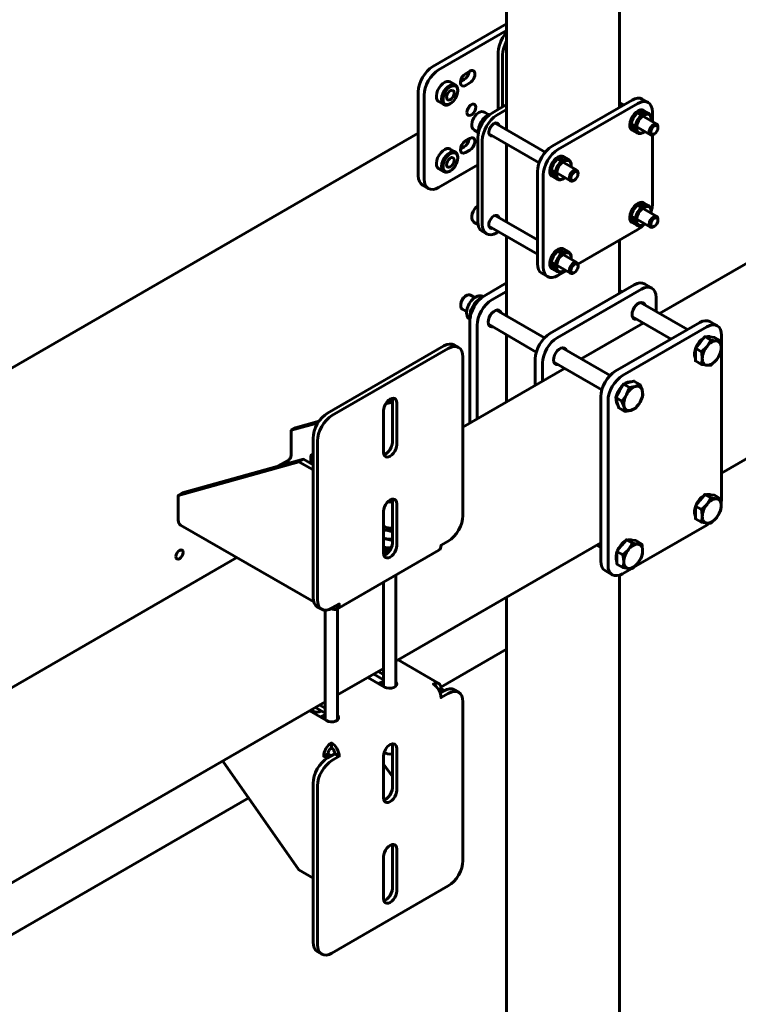
# Model space of a CAD drawing. Units: millimetres. Extents: x 14.9 to 46.2, y 10.8 to 32.3.
# Drawn here: x 30.1 to 30.8, y 28.4 to 29.3 of the extents above; entities that cross this region are included whole.
import ezdxf

# ---------------------------------------------------------------- set-up
doc = ezdxf.new("R2010")
doc.units = ezdxf.units.MM
doc.layers.add('PDF _Геометрия', color=7, linetype='Continuous')

msp = doc.modelspace()

# ---------------------------------------------------------------- linework, layer by layer
at = {"layer": 'PDF _Геометрия', "lineweight": 60}
for points in [[(30.56756, 30.20563), (30.56756, 29.22271)], [(30.67549, 29.24402), (30.67549, 30.20201)], [(30.56756, 29.32394), (30.49693, 29.28317), (30.49422, 29.2813), (30.49161, 29.27888), (30.48921, 29.27601), (30.4871, 29.27278), (30.48536, 29.26935), (30.48407, 29.26583), (30.48328, 29.26235), (30.48301, 29.25906), (30.48301, 29.1787), (30.48328, 29.17571), (30.48407, 29.17316), (30.48536, 29.17112), (30.4871, 29.16969), (30.49267, 29.16646)], [(30.56756, 29.31751), (30.5025, 29.27996), (30.49979, 29.27809), (30.49718, 29.27566), (30.49478, 29.27278), (30.49267, 29.26956), (30.49093, 29.26613), (30.48964, 29.26262), (30.48885, 29.25914), (30.48858, 29.25585), (30.48858, 29.17548), (30.48885, 29.17251), (30.48964, 29.16995), (30.49093, 29.16791), (30.49267, 29.16646), (30.49478, 29.16569), (30.49718, 29.16559), (30.49979, 29.16619), (30.5025, 29.16744), (30.54008, 29.18914)], [(30.55957, 29.24219), (30.55957, 29.29684), (30.55985, 29.30012), (30.56064, 29.30359), (30.56192, 29.30712), (30.56365, 29.31055), (30.56576, 29.31377), (30.56756, 29.31596)], [(30.56756, 29.30766), (30.5661, 29.3047), (30.56481, 29.30119), (30.56401, 29.29771), (30.56375, 29.29442), (30.56375, 29.2446)], [(30.53168, 29.27833), (30.53167, 29.27813), (30.53108, 29.27596), (30.53, 29.27384), (30.52853, 29.27202), (30.52686, 29.27071), (30.52343, 29.26873)], [(30.53243, 29.26749), (30.52825, 29.26509), (30.52658, 29.26446), (30.52513, 29.2646), (30.52404, 29.26546), (30.52346, 29.26696), (30.52346, 29.26892), (30.52404, 29.27109), (30.52513, 29.27321), (30.52658, 29.27503), (30.52825, 29.27634), (30.53243, 29.27876)], [(30.51854, 29.26563), (30.51353, 29.26852), (30.51229, 29.26896), (30.51047, 29.26894), (30.5085, 29.26821), (30.50649, 29.26688), (30.50458, 29.26501), (30.50292, 29.26273), (30.5016, 29.26021), (30.50074, 29.2576), (30.50036, 29.2551), (30.50051, 29.25287), (30.50118, 29.25106), (30.50232, 29.2498), (30.50261, 29.2496), (30.50763, 29.2467)], [(30.52081, 29.25983), (30.52081, 29.26063), (30.52064, 29.26237), (30.51997, 29.26417), (30.51883, 29.26544), (30.51731, 29.26608), (30.51549, 29.26603), (30.51351, 29.26533), (30.5115, 29.26399), (30.5096, 29.26212), (30.50793, 29.25984), (30.50661, 29.25731), (30.50574, 29.25471), (30.50538, 29.2522), (30.50553, 29.24998), (30.5062, 29.24816), (30.50733, 29.24689), (30.50886, 29.24627), (30.51068, 29.2463), (30.51265, 29.24702), (30.51308, 29.24726), (30.51378, 29.24766)], [(30.70304, 29.2488), (30.69747, 29.25201), (30.69536, 29.25278), (30.69296, 29.25288), (30.69035, 29.25228), (30.68764, 29.25103), (30.61107, 29.20684), (30.60836, 29.20496), (30.60575, 29.20253), (30.60335, 29.19966), (30.60124, 29.19645), (30.5995, 29.19301), (30.59822, 29.18949), (30.59743, 29.18602), (30.59715, 29.18273), (30.59715, 29.09433), (30.59743, 29.09134), (30.59822, 29.08878), (30.5995, 29.08674), (30.60124, 29.08531), (30.60681, 29.08209)], [(30.53217, 29.24534), (30.53151, 29.24373), (30.53038, 29.24198), (30.52992, 29.24144)], [(30.56756, 29.2468), (30.554, 29.23898), (30.55129, 29.2371), (30.54868, 29.23467), (30.54628, 29.2318), (30.54417, 29.22859), (30.54243, 29.22516), (30.54115, 29.22163), (30.54035, 29.21816), (30.54008, 29.21487), (30.54008, 29.13451), (30.54035, 29.13152), (30.54115, 29.12896), (30.54243, 29.12692), (30.54417, 29.12549), (30.54833, 29.12308)], [(30.55993, 29.12506), (30.55818, 29.12405), (30.55547, 29.1228), (30.55286, 29.1222), (30.55045, 29.1223), (30.54833, 29.12308), (30.54661, 29.12452), (30.54532, 29.12655), (30.54453, 29.1291), (30.54426, 29.13209), (30.54426, 29.21246), (30.54453, 29.21574), (30.54532, 29.21921), (30.54661, 29.22274), (30.54833, 29.22617), (30.55045, 29.22939), (30.55286, 29.23227), (30.55547, 29.23469), (30.55818, 29.23656), (30.56756, 29.24198)], [(30.70713, 29.23053), (30.70713, 29.23978), (30.70685, 29.24276), (30.70606, 29.24533), (30.70478, 29.24735), (30.70304, 29.2488), (30.70093, 29.24958), (30.69853, 29.24967), (30.69592, 29.24908), (30.6932, 29.24781), (30.61664, 29.20362), (30.61393, 29.20174), (30.61132, 29.19933), (30.60892, 29.19645), (30.60681, 29.19323), (30.60507, 29.1898), (30.60378, 29.18628), (30.60299, 29.1828), (30.60272, 29.17952), (30.60272, 29.0911), (30.60299, 29.08813), (30.60378, 29.08558), (30.60507, 29.08353), (30.60681, 29.0821), (30.60892, 29.08131), (30.61132, 29.08121), (30.61393, 29.08181), (30.61664, 29.08308), (30.62465, 29.0877)], [(30.67961, 29.24641), (30.67549, 29.2488)], [(30.70368, 29.23831), (30.69867, 29.24121), (30.69743, 29.24166), (30.69561, 29.24162), (30.69363, 29.24089), (30.69161, 29.23956), (30.68971, 29.23769), (30.68804, 29.23542), (30.68674, 29.23289), (30.68586, 29.23028), (30.68549, 29.22778), (30.68564, 29.22555), (30.68631, 29.22374), (30.68745, 29.22248), (30.68774, 29.22228), (30.69275, 29.21939)], [(30.54076, 29.22021), (30.54065, 29.22239), (30.54106, 29.22499), (30.54195, 29.2277), (30.54328, 29.23034), (30.54497, 29.23273), (30.54692, 29.23474), (30.549, 29.23624), (30.55107, 29.23714), (30.55146, 29.23724)], [(30.54615, 29.23952), (30.54515, 29.23994), (30.54354, 29.23998), (30.54181, 29.23949), (30.54089, 29.23903)], [(30.55065, 29.23701), (30.5464, 29.23946), (30.54622, 29.23956)], [(30.69925, 29.23506), (30.6992, 29.2362), (30.69871, 29.23783), (30.69778, 29.23896), (30.69647, 29.23952), (30.6949, 29.23944), (30.6932, 29.23874), (30.6915, 29.23746), (30.68993, 29.23574), (30.68863, 29.23369), (30.6877, 29.23146), (30.68721, 29.22928), (30.68721, 29.22728), (30.6877, 29.22566), (30.68863, 29.22452), (30.68993, 29.22398), (30.6915, 29.22405), (30.6932, 29.22476), (30.69335, 29.22484)], [(30.70593, 29.23251), (30.70593, 29.23331), (30.70578, 29.23505), (30.7051, 29.23685), (30.70397, 29.23813), (30.70243, 29.23876), (30.70061, 29.23871), (30.69864, 29.23801), (30.69663, 29.23666), (30.69472, 29.2348), (30.69306, 29.23252), (30.69175, 29.22999), (30.69088, 29.22739), (30.6905, 29.22489), (30.69065, 29.22266), (30.69132, 29.22084), (30.69246, 29.21958), (30.69399, 29.21895), (30.69581, 29.21898), (30.69779, 29.2197), (30.69821, 29.21994), (30.6989, 29.22034)], [(30.70586, 29.23126), (30.7059, 29.23167), (30.70583, 29.23384), (30.70525, 29.23562), (30.7042, 29.23685), (30.70275, 29.23746), (30.70101, 29.23741), (30.69914, 29.2367), (30.69724, 29.23537), (30.69545, 29.23352), (30.69393, 29.2313), (30.69278, 29.22888), (30.69207, 29.22641), (30.69189, 29.2241), (30.69221, 29.22212), (30.69304, 29.22059), (30.69429, 29.21966), (30.6959, 29.21938), (30.69772, 29.21977), (30.69964, 29.2208), (30.69996, 29.22102)], [(30.71125, 29.22814), (30.69306, 29.23864)], [(30.53656, 29.22242), (30.54072, 29.22002)], [(30.5554, 29.22853), (30.55699, 29.22914), (30.55839, 29.22908), (30.55947, 29.22834), (30.56013, 29.22701), (30.56013, 29.22699)], [(30.60464, 29.2013), (30.55657, 29.22905)], [(30.68715, 29.22842), (30.70535, 29.21791)], [(30.71247, 29.22455), (30.71247, 29.22544), (30.7124, 29.22624), (30.71192, 29.22753), (30.71099, 29.22827), (30.70972, 29.22838), (30.70829, 29.22785), (30.70688, 29.22674), (30.70561, 29.22517), (30.70468, 29.22335), (30.70418, 29.22149), (30.70418, 29.21981), (30.70468, 29.21853), (30.70561, 29.21778), (30.70688, 29.21767), (30.70829, 29.2182), (30.70907, 29.21866)], [(30.53168, 29.21402), (30.53167, 29.21384), (30.53108, 29.21167), (30.53, 29.20955), (30.52853, 29.20771), (30.52686, 29.20642), (30.52343, 29.20444)], [(30.52825, 29.21205), (30.53243, 29.21445), (30.5341, 29.21508), (30.53557, 29.21495), (30.53665, 29.21408), (30.53722, 29.21258), (30.53722, 29.21062), (30.53665, 29.20845), (30.53557, 29.20633), (30.5341, 29.20451), (30.53243, 29.2032), (30.52825, 29.2008)], [(30.55067, 29.21881), (30.59874, 29.19108)], [(30.70593, 29.1442), (30.70606, 29.14462), (30.70685, 29.14809), (30.70713, 29.15138), (30.70713, 29.21773)], [(30.51854, 29.20134), (30.51353, 29.20423), (30.51229, 29.20467), (30.51047, 29.20463), (30.5085, 29.20392), (30.50649, 29.20259), (30.50458, 29.20071), (30.50292, 29.19844), (30.5016, 29.19591), (30.50074, 29.19331), (30.50036, 29.19081), (30.50051, 29.18858), (30.50118, 29.18676), (30.50232, 29.18549), (30.50261, 29.18531), (30.50763, 29.18241)], [(30.56756, 29.20908), (30.56756, 29.1343)], [(30.52081, 29.19553), (30.52081, 29.19634), (30.52064, 29.19808), (30.51997, 29.19988), (30.51883, 29.20114), (30.51731, 29.20178), (30.51549, 29.20174), (30.51351, 29.20103), (30.5115, 29.19969), (30.5096, 29.19783), (30.50793, 29.19555), (30.50661, 29.19302), (30.50574, 29.19042), (30.50538, 29.18791), (30.50553, 29.18569), (30.5062, 29.18387), (30.50733, 29.1826), (30.50886, 29.18196), (30.51068, 29.18201), (30.51265, 29.18273), (30.51308, 29.18295), (30.51378, 29.18335)], [(30.62711, 29.19412), (30.62211, 29.19701), (30.62086, 29.19745), (30.61906, 29.19742), (30.61707, 29.1967), (30.61506, 29.19537), (30.61315, 29.19349), (30.61149, 29.19121), (30.61018, 29.18869), (30.60931, 29.18609), (30.60893, 29.18359), (30.60908, 29.18135), (30.60975, 29.17955), (30.61089, 29.17827), (30.61118, 29.17809), (30.6162, 29.1752)], [(30.6227, 29.19087), (30.62264, 29.19201), (30.62215, 29.19363), (30.62122, 29.19477), (30.61992, 29.19533), (30.61835, 29.19524), (30.61664, 29.19455), (30.61493, 29.19327), (30.61338, 29.19153), (30.61207, 29.18949), (30.61114, 29.18727), (30.61065, 29.18509), (30.61065, 29.18309), (30.61114, 29.18146), (30.61207, 29.18033), (30.61338, 29.17978), (30.61493, 29.17985), (30.61664, 29.18056), (30.61679, 29.18064)], [(30.62938, 29.18831), (30.62938, 29.18912), (30.62922, 29.19085), (30.62854, 29.19266), (30.62742, 29.19392), (30.62588, 29.19456), (30.62406, 29.19452), (30.62208, 29.19381), (30.62007, 29.19248), (30.61817, 29.1906), (30.6165, 29.18833), (30.61518, 29.1858), (30.61432, 29.1832), (30.61395, 29.1807), (30.6141, 29.17846), (30.61476, 29.17664), (30.6159, 29.17538), (30.61743, 29.17474), (30.61925, 29.17478), (30.62122, 29.17551), (30.62165, 29.17574), (30.62235, 29.17614)], [(30.62931, 29.18706), (30.62935, 29.18748), (30.62928, 29.18964), (30.6287, 29.19142), (30.62764, 29.19266), (30.6262, 29.19327), (30.62446, 29.19321), (30.62258, 29.19249), (30.62067, 29.19117), (30.61889, 29.18933), (30.61738, 29.1871), (30.61622, 29.18469), (30.61551, 29.18221), (30.61532, 29.17991), (30.61565, 29.17792), (30.61647, 29.17639), (30.61774, 29.17546), (30.61935, 29.17519), (30.62117, 29.17558), (30.62308, 29.1766), (30.6234, 29.17683)], [(30.6347, 29.18395), (30.6165, 29.19445)], [(30.6106, 29.18423), (30.62879, 29.17371)], [(30.63592, 29.18035), (30.63592, 29.18124), (30.63585, 29.18205), (30.63536, 29.18334), (30.63443, 29.18408), (30.63317, 29.18419), (30.63174, 29.18366), (30.63031, 29.18255), (30.62906, 29.18098), (30.62813, 29.17916), (30.62763, 29.1773), (30.62763, 29.17562), (30.62813, 29.17434), (30.62906, 29.17359), (30.63031, 29.17348), (30.63174, 29.17401), (30.63251, 29.17446)], [(30.54008, 29.1501), (30.53992, 29.14999), (30.53821, 29.14845), (30.5367, 29.14655), (30.53549, 29.14439), (30.53464, 29.14213), (30.53421, 29.13988), (30.53426, 29.13776), (30.53483, 29.13588), (30.53576, 29.13462), (30.5366, 29.13408)], [(30.70368, 29.14991), (30.69867, 29.1528), (30.69743, 29.15324), (30.69561, 29.1532), (30.69363, 29.15249), (30.69161, 29.15116), (30.68971, 29.14928), (30.68804, 29.14701), (30.68674, 29.14449), (30.68586, 29.14188), (30.68549, 29.13938), (30.68564, 29.13714), (30.68631, 29.13533), (30.68745, 29.13406), (30.68774, 29.13388), (30.69275, 29.13098)], [(30.69925, 29.14666), (30.6992, 29.1478), (30.69871, 29.14942), (30.69778, 29.15056), (30.69647, 29.15112), (30.6949, 29.15103), (30.6932, 29.15033), (30.6915, 29.14906), (30.68993, 29.14733), (30.68863, 29.14528), (30.6877, 29.14306), (30.68721, 29.14088), (30.68721, 29.13888), (30.6877, 29.13726), (30.68863, 29.13612), (30.68993, 29.13556), (30.6915, 29.13564), (30.6932, 29.13635), (30.69335, 29.13644)], [(30.70593, 29.1441), (30.70593, 29.14491), (30.70578, 29.14664), (30.7051, 29.14845), (30.70397, 29.14971), (30.70243, 29.15035), (30.70061, 29.15031), (30.69864, 29.1496), (30.69663, 29.14826), (30.69472, 29.14639), (30.69306, 29.14412), (30.69175, 29.14159), (30.69088, 29.13899), (30.6905, 29.13648), (30.69065, 29.13426), (30.69132, 29.13244), (30.69246, 29.13117), (30.69399, 29.13053), (30.69581, 29.13058), (30.69779, 29.1313), (30.69821, 29.13152), (30.6989, 29.13192)], [(30.70586, 29.14285), (30.7059, 29.14327), (30.70583, 29.14544), (30.70525, 29.1472), (30.7042, 29.14845), (30.70275, 29.14906), (30.70101, 29.14901), (30.69914, 29.14828), (30.69724, 29.14696), (30.69545, 29.14512), (30.69393, 29.14289), (30.69278, 29.14046), (30.69207, 29.13801), (30.69189, 29.1357), (30.69221, 29.13371), (30.69304, 29.13219), (30.69429, 29.13126), (30.6959, 29.13098), (30.69772, 29.13137), (30.69964, 29.13239), (30.69996, 29.13262)], [(30.71125, 29.13974), (30.69306, 29.15024)], [(30.55422, 29.12837), (30.55308, 29.12821), (30.55182, 29.12862), (30.55093, 29.12966), (30.55054, 29.13123), (30.55068, 29.13316), (30.55132, 29.13523), (30.5524, 29.13721), (30.55382, 29.13891), (30.5554, 29.14013), (30.55699, 29.14073), (30.55839, 29.14067), (30.55947, 29.13994), (30.56013, 29.1386), (30.56013, 29.13859)], [(30.59715, 29.11721), (30.55657, 29.14064)], [(30.68715, 29.14002), (30.70535, 29.12951)], [(30.71247, 29.13614), (30.71247, 29.13703), (30.7124, 29.13784), (30.71192, 29.13912), (30.71099, 29.13987), (30.70972, 29.13998), (30.70829, 29.13945)], [(30.53656, 29.13401), (30.54029, 29.13185)], [(30.55067, 29.13041), (30.59715, 29.10358)], [(30.63575, 29.0941), (30.6932, 29.12727), (30.69592, 29.12914), (30.69853, 29.13156), (30.69882, 29.13188)], [(30.70829, 29.1298), (30.70907, 29.13024)], [(30.56756, 29.12067), (30.56756, 29.04458)], [(30.62711, 29.10571), (30.62211, 29.1086), (30.62086, 29.10905), (30.61906, 29.10901), (30.61707, 29.1083), (30.61506, 29.10696), (30.61315, 29.10509), (30.61149, 29.10281), (30.61018, 29.1003), (30.60931, 29.09769), (30.60893, 29.09519), (30.60908, 29.09295), (30.60975, 29.09113), (30.61089, 29.08987), (30.61118, 29.08969), (30.6162, 29.08678)], [(30.67549, 29.06602), (30.67549, 29.11703)], [(30.6227, 29.10246), (30.62264, 29.1036), (30.62215, 29.10523), (30.62122, 29.10637), (30.61992, 29.10692), (30.61835, 29.10684), (30.61664, 29.10613), (30.61493, 29.10487), (30.61338, 29.10313), (30.61207, 29.10108), (30.61114, 29.09887), (30.61065, 29.09667), (30.61065, 29.09469), (30.61114, 29.09306), (30.61207, 29.09192), (30.61338, 29.09137), (30.61493, 29.09145), (30.61664, 29.09214), (30.61679, 29.09224)], [(30.62938, 29.09991), (30.62938, 29.10071), (30.62922, 29.10245), (30.62854, 29.10426), (30.62742, 29.10552), (30.62588, 29.10616), (30.62406, 29.10612), (30.62208, 29.10541), (30.62007, 29.10406), (30.61817, 29.1022), (30.6165, 29.09992), (30.61518, 29.09739), (30.61432, 29.0948), (30.61395, 29.09228), (30.6141, 29.09006), (30.61476, 29.08824), (30.6159, 29.08698), (30.61743, 29.08634), (30.61925, 29.08638), (30.62122, 29.0871), (30.62165, 29.08733), (30.62235, 29.08773)], [(30.62931, 29.09866), (30.62935, 29.09908), (30.62928, 29.10124), (30.6287, 29.10301), (30.62764, 29.10426), (30.6262, 29.10487), (30.62446, 29.10481), (30.62258, 29.10409), (30.62067, 29.10277), (30.61889, 29.10092), (30.61738, 29.0987), (30.61622, 29.09627), (30.61551, 29.09381), (30.61532, 29.09151), (30.61565, 29.08952), (30.61647, 29.08799), (30.61774, 29.08706), (30.61935, 29.08677), (30.62117, 29.08716), (30.62308, 29.0882), (30.6234, 29.08842)], [(30.6347, 29.09555), (30.6165, 29.10605)], [(30.77324, 28.89392), (30.86014, 28.94409), (30.86067, 28.94453), (30.86107, 28.94516), (30.86132, 28.94596), (30.8614, 28.94688), (30.8614, 29.06551), (30.86132, 29.06652), (30.86107, 29.0676), (30.86067, 29.0687), (30.86014, 29.06976), (30.85949, 29.07076), (30.85874, 29.07164), (30.85792, 29.07239), (30.85708, 29.07298), (30.81003, 29.10014), (30.8092, 29.10053), (30.80839, 29.10071), (30.80764, 29.10069), (30.80699, 29.10044), (30.71404, 29.04678)], [(30.6106, 29.09583), (30.62879, 29.08531)], [(30.63592, 29.09195), (30.63592, 29.09284), (30.63585, 29.09364), (30.63536, 29.09492), (30.63443, 29.09567), (30.63317, 29.09578), (30.63174, 29.09526), (30.63031, 29.09413), (30.62906, 29.09258), (30.62813, 29.09076), (30.62763, 29.08889), (30.62763, 29.08721), (30.62813, 29.08594), (30.62906, 29.08519), (30.63031, 29.08508), (30.63174, 29.0856), (30.63251, 29.08605)], [(30.53245, 28.94195), (30.53245, 29.03969), (30.53271, 29.04298), (30.5335, 29.04645), (30.53479, 29.04996), (30.53651, 29.05339), (30.53863, 29.05662), (30.54103, 29.05949), (30.54364, 29.06191), (30.54636, 29.06378), (30.56756, 29.07602)], [(30.70653, 29.0712), (30.69957, 29.07521), (30.69746, 29.07599), (30.69504, 29.07609), (30.69243, 29.07551), (30.68972, 29.07424), (30.60899, 29.02763), (30.60628, 29.02576), (30.60367, 29.02334), (30.60125, 29.02046), (30.59914, 29.01724), (30.59742, 29.01381), (30.59613, 29.01028), (30.59533, 29.00681), (30.59507, 29.00352), (30.59507, 28.9781)], [(30.60203, 28.98212), (30.60203, 28.99951), (30.60229, 29.0028), (30.60308, 29.00627), (30.60438, 29.0098), (30.60611, 29.01323), (30.60821, 29.01645), (30.61063, 29.01933), (30.61324, 29.02174), (30.61595, 29.02362), (30.69668, 29.07023), (30.69939, 29.07148), (30.70201, 29.07208), (30.70442, 29.07198), (30.70653, 29.0712), (30.70825, 29.06976), (30.70954, 29.06773), (30.71033, 29.06517), (30.7106, 29.06219), (30.7106, 29.04878)], [(30.52921, 29.06405), (30.52825, 29.06349), (30.5276, 29.06306), (30.52615, 29.06169), (30.52495, 29.05995), (30.52408, 29.05801), (30.52368, 29.05609), (30.52365, 29.05551), (30.52365, 29.05439)], [(30.53725, 29.06208), (30.53315, 29.06444), (30.53276, 29.06462), (30.53135, 29.06478), (30.52974, 29.06431), (30.52808, 29.06326), (30.52653, 29.06169), (30.52521, 29.05976), (30.52425, 29.05764), (30.52372, 29.05552), (30.5237, 29.05359), (30.52415, 29.05202), (30.52507, 29.05094), (30.52528, 29.0508), (30.52938, 29.04842)], [(30.53479, 29.04998), (30.53353, 29.05071), (30.53693, 29.05639), (30.53724, 29.05681), (30.54257, 29.06196), (30.54324, 29.06158)], [(30.5394, 28.94596), (30.5394, 29.03566), (30.53967, 29.03895), (30.54046, 29.04242), (30.54175, 29.04595), (30.54347, 29.04938), (30.54558, 29.0526), (30.54799, 29.05548), (30.5506, 29.05789), (30.55332, 29.05977), (30.56756, 29.06799)], [(30.54404, 29.06201), (30.54257, 29.06196)], [(30.67811, 29.06753), (30.67549, 29.06905)], [(30.69199, 29.04134), (30.69129, 29.04124), (30.68979, 29.04149), (30.68863, 29.04238), (30.68789, 29.04383), (30.68764, 29.04571), (30.68789, 29.04789), (30.68863, 29.0502), (30.68979, 29.05242), (30.69129, 29.05441), (30.693, 29.05598), (30.69479, 29.05701), (30.6965, 29.05741), (30.698, 29.05716), (30.69917, 29.05628), (30.69986, 29.05498)], [(30.74074, 29.03138), (30.69581, 29.05733)], [(30.53353, 29.05071), (30.53318, 29.04938), (30.53272, 29.04514), (30.53278, 29.04346), (30.5329, 29.04273)], [(30.5542, 29.0341), (30.5535, 29.03401), (30.552, 29.03426), (30.55083, 29.03514), (30.5501, 29.03659), (30.54983, 29.03848), (30.5501, 29.04066), (30.55083, 29.04296), (30.552, 29.04519), (30.5535, 29.04717), (30.55521, 29.04874), (30.557, 29.04977), (30.55871, 29.05017), (30.56021, 29.04992), (30.56138, 29.04905), (30.56207, 29.04774)], [(30.6039, 29.02359), (30.55801, 29.05009)], [(30.68793, 29.04369), (30.72499, 29.02228)], [(30.55014, 29.03645), (30.59603, 29.00995)], [(30.69829, 29.0377), (30.63888, 29.00339)], [(30.76915, 29.03503), (30.7622, 29.03906), (30.7601, 29.03984), (30.75768, 29.03994), (30.75507, 29.03934), (30.75236, 29.03809), (30.67163, 28.99148), (30.6689, 28.9896), (30.66629, 28.98717), (30.66389, 28.9843), (30.66178, 28.98109), (30.66006, 28.97764), (30.65876, 28.97413), (30.65797, 28.97066), (30.65771, 28.96737), (30.65771, 28.80984), (30.65797, 28.80687), (30.65876, 28.80431), (30.66006, 28.80227), (30.66178, 28.80084), (30.66874, 28.79681)], [(30.68728, 28.80281), (30.67858, 28.79778), (30.67588, 28.79653), (30.67326, 28.79594), (30.67085, 28.79603), (30.66874, 28.79681), (30.66701, 28.79826), (30.66572, 28.80028), (30.66493, 28.80284), (30.66467, 28.80583), (30.66467, 28.96335), (30.66493, 28.96664), (30.66572, 28.97012), (30.66701, 28.97363), (30.66874, 28.97706), (30.67085, 28.98028), (30.67326, 28.98316), (30.67588, 28.98558), (30.67858, 28.98745), (30.75932, 29.03406), (30.76203, 29.03533), (30.76464, 29.03591), (30.76706, 29.03583), (30.76915, 29.03503), (30.77089, 29.0336), (30.77218, 29.03156), (30.77297, 29.02901), (30.77324, 29.02602), (30.77324, 28.86851), (30.77299, 28.86528)], [(30.56756, 29.02639), (30.56756, 28.96221)], [(30.75738, 29.02476), (30.76189, 29.02434), (30.76642, 29.02394), (30.77215, 29.02063), (30.77246, 29.01913), (30.77296, 29.01413), (30.77288, 29.01273), (30.77265, 29.01126), (30.77226, 29.00974), (30.77175, 29.00821), (30.77108, 29.00669), (30.77031, 29.00521), (30.76942, 29.0038), (30.76843, 29.00248), (30.76738, 29.00126), (30.76625, 29.00017), (30.7651, 28.99923), (30.76392, 28.99846), (30.76274, 28.99787), (30.76157, 28.99746), (30.76045, 28.99726), (30.75939, 28.99726), (30.7584, 28.99744), (30.75751, 28.99783), (30.75674, 28.99841), (30.75607, 28.99916), (30.75556, 29.00009), (30.75517, 29.00116), (30.75495, 29.00237), (30.75486, 29.00369), (30.75495, 29.00509), (30.75517, 29.00656), (30.75556, 29.00808), (30.75607, 29.0096), (30.75674, 29.01113), (30.75751, 29.0126), (30.7584, 29.01402), (30.75939, 29.01535), (30.76045, 29.01656), (30.76157, 29.01764), (30.76274, 29.01859), (30.76392, 29.01935), (30.7651, 29.01995), (30.76625, 29.02035), (30.76738, 29.02056), (30.76843, 29.02058), (30.77215, 29.02063)], [(30.75889, 29.02462), (30.76011, 29.02483), (30.76193, 29.02467), (30.76293, 29.02426)], [(30.52165, 29.01433), (30.51747, 29.01673), (30.51536, 29.01751), (30.51296, 29.0176), (30.51035, 29.01702), (30.50763, 29.01576), (30.39628, 28.95148), (30.39356, 28.9496), (30.39095, 28.94717), (30.38854, 28.9443), (30.38643, 28.94108), (30.3847, 28.93764), (30.38342, 28.93413), (30.38263, 28.93066), (30.38236, 28.92737), (30.38236, 28.77521), (30.38263, 28.77223), (30.38342, 28.76967), (30.3847, 28.76763), (30.38643, 28.7662), (30.39061, 28.76378)], [(30.39867, 28.76387), (30.39997, 28.76449), (30.40143, 28.76381), (30.40282, 28.76349), (30.40411, 28.76355), (30.40524, 28.76396), (30.40615, 28.76473), (30.40685, 28.76583), (30.40726, 28.76719), (30.4074, 28.76878), (30.40045, 28.76476), (30.39774, 28.76351), (30.39513, 28.76291), (30.39272, 28.76301), (30.39061, 28.76378), (30.38888, 28.76523), (30.3876, 28.76726), (30.38681, 28.76981), (30.38653, 28.7728), (30.38653, 28.92495), (30.38681, 28.92824), (30.3876, 28.93171), (30.38888, 28.93524), (30.39061, 28.93867), (30.39272, 28.94188), (30.39513, 28.94477), (30.39774, 28.94719), (30.40045, 28.94906), (30.51181, 29.01334), (30.51453, 29.0146), (30.51714, 29.0152), (30.51954, 29.0151), (30.52165, 29.01433), (30.52338, 29.01288), (30.52467, 29.01085), (30.52546, 29.00828), (30.52572, 29.00531), (30.52572, 28.85316), (30.52546, 28.84987), (30.52467, 28.84639), (30.52338, 28.84287), (30.52165, 28.83944), (30.51954, 28.83621), (30.51714, 28.83334), (30.51453, 28.83092), (30.51181, 28.82905), (30.50485, 28.82503), (30.50471, 28.82344), (30.50428, 28.82208), (30.5036, 28.82098), (30.50267, 28.82021), (30.40524, 28.76396)], [(30.74876, 29.01406), (30.74897, 29.01455), (30.75032, 29.01719), (30.75201, 29.0196), (30.75395, 29.02167), (30.756, 29.0233), (30.75639, 29.02353)], [(30.75406, 28.99812), (30.75939, 28.99726), (30.75971, 28.99723), (30.7631, 28.99731), (30.76843, 29.00248), (30.76875, 29.00288), (30.77215, 29.00856), (30.7729, 29.01269), (30.77296, 29.01413), (30.77288, 29.01545), (30.77265, 29.01666), (30.77226, 29.01773), (30.77175, 29.01866), (30.77108, 29.01941), (30.77031, 29.01999), (30.76942, 29.02038), (30.76843, 29.02058), (30.76811, 29.0206), (30.7631, 29.02144)], [(30.61682, 28.99795), (30.61613, 28.99785), (30.61463, 28.9981), (30.61346, 28.99898), (30.61272, 29.00044), (30.61247, 29.00233), (30.61272, 29.00451), (30.61346, 29.00681), (30.61463, 29.00903), (30.61613, 29.01102), (30.61783, 29.01258), (30.61963, 29.01362), (30.62133, 29.01402), (30.62283, 29.01377), (30.624, 29.01289), (30.6247, 29.01159)], [(30.66654, 28.98744), (30.62064, 29.01392)], [(30.74832, 29.00405), (30.74803, 29.00469), (30.74754, 29.00677), (30.74754, 29.0092), (30.74803, 29.01184), (30.74832, 29.01281)], [(30.75406, 29.01019), (30.75436, 29.00869), (30.75486, 29.00369), (30.75481, 29.00224), (30.75406, 28.99812), (30.74832, 29.00144), (30.74832, 29.00746), (30.74832, 29.01349)], [(30.61276, 29.00028), (30.65867, 28.97378)], [(30.62313, 28.99431), (30.52572, 28.93808)], [(30.68506, 28.97591), (30.68456, 28.97433), (30.68224, 28.96901), (30.68129, 28.96746), (30.67779, 28.96305), (30.67207, 28.96635), (30.6757, 28.97278), (30.67932, 28.97923)], [(30.6726, 28.96731), (30.6731, 28.96924), (30.67417, 28.97195), (30.67563, 28.97455), (30.6774, 28.97687), (30.67881, 28.97833)], [(30.68033, 28.97956), (30.68147, 28.98028), (30.68356, 28.98117), (30.68551, 28.98145), (30.68657, 28.98133)], [(30.68068, 28.95312), (30.68656, 28.95412), (30.68692, 28.95423), (30.69082, 28.95606), (30.69432, 28.96048), (30.69526, 28.96202), (30.69603, 28.96351), (30.69667, 28.96503), (30.69717, 28.96656), (30.69753, 28.96806), (30.69774, 28.96953), (30.69779, 28.97092), (30.6977, 28.97223), (30.69745, 28.97342), (30.69733, 28.97378), (30.6952, 28.97885)], [(30.45795, 28.9656), (30.45796, 28.96556), (30.45822, 28.96367), (30.45822, 28.92348), (30.45796, 28.9213), (30.45722, 28.91899), (30.45606, 28.91677), (30.45456, 28.91478), (30.45285, 28.91323), (30.45106, 28.91219), (30.45014, 28.91189)], [(30.45174, 28.96026), (30.45822, 28.96206)], [(30.45276, 28.9618), (30.45822, 28.96331)], [(30.46239, 28.96126), (30.46239, 28.92108)], [(30.67779, 28.96305), (30.68006, 28.95762), (30.68015, 28.95726), (30.68068, 28.95312), (30.67496, 28.95642), (30.67351, 28.96139), (30.67207, 28.96635)], [(30.6741, 28.95937), (30.67349, 28.9601), (30.67267, 28.96187), (30.67233, 28.96406), (30.67235, 28.96538)], [(30.44986, 28.91384), (30.44986, 28.95402)], [(30.349, 28.90059), (30.35822, 28.90591), (30.35886, 28.90635), (30.35947, 28.90692), (30.36003, 28.90759), (30.36053, 28.90834), (30.36093, 28.90914), (30.36122, 28.90998), (30.36142, 28.91078), (30.36147, 28.91155), (30.36147, 28.93512), (30.38715, 28.94227)], [(30.38818, 28.94381), (30.36565, 28.93753), (30.36147, 28.93512)], [(30.38236, 28.91255), (30.38218, 28.91246), (30.38089, 28.91155), (30.38022, 28.91042), (30.38026, 28.90924), (30.381, 28.90813), (30.38235, 28.90724), (30.38236, 28.90724)], [(30.25335, 28.8727), (30.25753, 28.8751), (30.37306, 28.9073)], [(30.36888, 28.90488), (30.25335, 28.8727), (30.25335, 28.84913), (30.25349, 28.84755), (30.25392, 28.84617), (30.2546, 28.84509), (30.25553, 28.84433), (30.383, 28.77073)], [(30.38236, 28.90192), (30.37306, 28.9073), (30.36888, 28.90488), (30.38236, 28.8971)], [(30.38015, 28.90989), (30.38015, 28.9032)], [(30.75738, 28.87366), (30.76189, 28.87326), (30.76642, 28.87285), (30.77215, 28.86953), (30.77246, 28.86805), (30.77296, 28.86305), (30.77288, 28.86163), (30.77265, 28.86016), (30.77226, 28.85864), (30.77175, 28.85712), (30.77108, 28.8556), (30.77031, 28.85412), (30.76942, 28.85271), (30.76843, 28.85138), (30.76738, 28.85016), (30.76625, 28.84908), (30.7651, 28.84814), (30.76392, 28.84737), (30.76274, 28.84678), (30.76157, 28.84638), (30.76045, 28.84617), (30.75939, 28.84616), (30.7584, 28.84635), (30.75751, 28.84674), (30.75674, 28.84731), (30.75607, 28.84808), (30.75556, 28.84899), (30.75517, 28.85008), (30.75495, 28.85127), (30.75486, 28.85259), (30.75495, 28.85401), (30.75517, 28.85548), (30.75556, 28.85699), (30.75607, 28.85852), (30.75674, 28.86003), (30.75751, 28.86151), (30.7584, 28.86292), (30.75939, 28.86426), (30.76045, 28.86548), (30.76157, 28.86656), (30.76274, 28.86749), (30.76392, 28.86827), (30.7651, 28.86885), (30.76625, 28.86926), (30.76738, 28.86946), (30.76843, 28.86948), (30.77215, 28.86953)], [(30.75889, 28.87352), (30.76011, 28.87374), (30.76193, 28.87358), (30.76293, 28.87316)], [(30.45795, 28.86917), (30.45796, 28.86912), (30.45822, 28.86723), (30.45822, 28.82703), (30.45796, 28.82485), (30.45722, 28.82256), (30.45606, 28.82033), (30.45456, 28.81835), (30.45285, 28.81678), (30.45106, 28.81576), (30.45014, 28.81545)], [(30.45372, 28.86649), (30.45374, 28.86649), (30.45576, 28.86631), (30.45778, 28.86653), (30.45822, 28.86664)], [(30.46239, 28.86481), (30.46239, 28.82463)], [(30.74876, 28.86296), (30.74897, 28.86345), (30.75032, 28.86609), (30.75201, 28.86852), (30.75395, 28.87059), (30.756, 28.8722), (30.75639, 28.87244)], [(30.75406, 28.84703), (30.75939, 28.84616), (30.75971, 28.84613), (30.7631, 28.84621), (30.76843, 28.85138), (30.76875, 28.85178), (30.77215, 28.85748), (30.7729, 28.86159), (30.77296, 28.86305), (30.77288, 28.86435), (30.77265, 28.86556), (30.77226, 28.86664), (30.77175, 28.86756), (30.77108, 28.86833), (30.77031, 28.86889), (30.76942, 28.86928), (30.76843, 28.86948), (30.76811, 28.86951), (30.7631, 28.87035)], [(30.44986, 28.81739), (30.44986, 28.85758)], [(30.74832, 28.85295), (30.74803, 28.85359), (30.74754, 28.85567), (30.74754, 28.8581), (30.74803, 28.86074), (30.74832, 28.86171)], [(30.75406, 28.85909), (30.75436, 28.8576), (30.75486, 28.85259), (30.75481, 28.85114), (30.75406, 28.84703), (30.74832, 28.85034), (30.74832, 28.85637), (30.74832, 28.86241)], [(30.76168, 28.84599), (30.75932, 28.84439), (30.68886, 28.80371)], [(30.44986, 28.84417), (30.44995, 28.84396), (30.45082, 28.84289), (30.45226, 28.84205), (30.45413, 28.84155), (30.45617, 28.84145), (30.45815, 28.84176), (30.45822, 28.84177)], [(30.45822, 28.83935), (30.45821, 28.83935), (30.45695, 28.83921), (30.45565, 28.83916), (30.45438, 28.83921), (30.45311, 28.83935), (30.45189, 28.83959), (30.45074, 28.83992), (30.44986, 28.84026)], [(30.45822, 28.83789), (30.45311, 28.83935), (30.45272, 28.83941), (30.44986, 28.83945)], [(30.45822, 28.83088), (30.45311, 28.83099), (30.45272, 28.83106), (30.44986, 28.83191)], [(30.45656, 28.83083), (30.45565, 28.83081), (30.45438, 28.83085), (30.45311, 28.83099), (30.45189, 28.83124), (30.45074, 28.83156), (30.44986, 28.83189)], [(30.45822, 28.82953), (30.45311, 28.83099), (30.45272, 28.83105), (30.44986, 28.8311)], [(30.46156, 28.71399), (30.65771, 28.82723)], [(30.67361, 28.81958), (30.67381, 28.82006), (30.67515, 28.8227), (30.67685, 28.82512), (30.67878, 28.8272), (30.68085, 28.82881), (30.68122, 28.82905)], [(30.67889, 28.80363), (30.68422, 28.80277), (30.68454, 28.80274), (30.68793, 28.80283), (30.69326, 28.80799), (30.69358, 28.80839), (30.69699, 28.81409), (30.69774, 28.8182), (30.69779, 28.81964), (30.69772, 28.82096), (30.69749, 28.82217), (30.69711, 28.82324), (30.69658, 28.82417), (30.69593, 28.82492), (30.69514, 28.82551), (30.69425, 28.82589), (30.69326, 28.82609), (30.69295, 28.82612), (30.68793, 28.82695)], [(30.68221, 28.83027), (30.68672, 28.82987), (30.69125, 28.82946), (30.69699, 28.82614), (30.69729, 28.82464), (30.69779, 28.81964), (30.69772, 28.81824), (30.69749, 28.81677), (30.69711, 28.81526), (30.69658, 28.81373), (30.69593, 28.81221), (30.69514, 28.81073), (30.69425, 28.80931), (30.69326, 28.80799), (30.69221, 28.80677), (30.69108, 28.80569), (30.68993, 28.80476), (30.68875, 28.80398), (30.68757, 28.80338), (30.6864, 28.80298), (30.68528, 28.80277), (30.68422, 28.80277), (30.68324, 28.80296), (30.68235, 28.80334), (30.68157, 28.80392), (30.68092, 28.80467), (30.68039, 28.8056), (30.68, 28.80667), (30.67978, 28.80788), (30.6797, 28.8092), (30.67978, 28.81062), (30.68, 28.81209), (30.68039, 28.8136), (30.68092, 28.81513), (30.68157, 28.81664), (30.68235, 28.81812), (30.68324, 28.81953), (30.68422, 28.82087), (30.68528, 28.82208), (30.6864, 28.82317), (30.68757, 28.8241), (30.68875, 28.82488), (30.68993, 28.82546), (30.69108, 28.82587), (30.69221, 28.82608), (30.69326, 28.82609), (30.69699, 28.82614)], [(30.68372, 28.83013), (30.68496, 28.83034), (30.68678, 28.83019), (30.68776, 28.82977)], [(30.45711, 28.82255), (30.45311, 28.82264), (30.45272, 28.8227), (30.44986, 28.82355)], [(30.44986, 28.82091), (30.4511, 28.82062), (30.45411, 28.82023), (30.45596, 28.82017)], [(30.44986, 28.81834), (30.4511, 28.81805), (30.45389, 28.81767)], [(30.65426, 28.82524), (30.65771, 28.82326)], [(30.67315, 28.80956), (30.67286, 28.8102), (30.67238, 28.81228), (30.67238, 28.81471), (30.67286, 28.81735), (30.67315, 28.81833)], [(30.67889, 28.8157), (30.6792, 28.8142), (30.6797, 28.8092), (30.67965, 28.80776), (30.67889, 28.80363), (30.67315, 28.80695), (30.67315, 28.81298), (30.67315, 28.81901)], [(30.30943, 28.81321), (30.02828, 28.65091)], [(30.44975, 28.78967), (30.44975, 28.68992)], [(30.46156, 28.6901), (30.46156, 28.79648)], [(30.67549, 28.15905), (30.67549, 28.79641)], [(30.56756, 28.77519), (30.56756, 28.13774)], [(30.39407, 28.76287), (30.39407, 28.65778)], [(30.39997, 28.76449), (30.39997, 28.76449)], [(30.40589, 28.65795), (30.40589, 28.76434)], [(30.50267, 28.69267), (30.46364, 28.7152)], [(30.40589, 28.68185), (30.44975, 28.70719)], [(30.44975, 28.70119), (30.44456, 28.70417)], [(30.43481, 28.69855), (30.45078, 28.68934), (30.45275, 28.68855), (30.45506, 28.68819), (30.45745, 28.6883), (30.45961, 28.68889), (30.46131, 28.68987), (30.46231, 28.69112), (30.46251, 28.69249), (30.4619, 28.69383), (30.46156, 28.6942)], [(30.44975, 28.69635), (30.44038, 28.70177)], [(30.44524, 28.69253), (30.44592, 28.69295), (30.44832, 28.69406), (30.44975, 28.69451)], [(30.39928, 28.62395), (30.39672, 28.62544), (30.39678, 28.6262), (30.39697, 28.62702), (30.39726, 28.62784), (30.39768, 28.62864), (30.39817, 28.62939), (30.39874, 28.63008), (30.39935, 28.63063), (30.39997, 28.63108), (30.40061, 28.63063), (30.40122, 28.63008), (30.40179, 28.62939), (30.40228, 28.62864), (30.40268, 28.62784), (30.40299, 28.62702), (30.40317, 28.6262), (30.40324, 28.62544), (30.4074, 28.62302), (30.40045, 28.61901), (30.39774, 28.61713), (30.39513, 28.6147), (30.39272, 28.61183), (30.39061, 28.60862), (30.38888, 28.60519), (30.3876, 28.60166), (30.38681, 28.59819), (30.38653, 28.59489), (30.38653, 28.44274), (30.38681, 28.43976), (30.3876, 28.4372), (30.38888, 28.43517), (30.39061, 28.43373), (30.39272, 28.43295), (30.39513, 28.43285), (30.39774, 28.43345), (30.40045, 28.4347), (30.51181, 28.49899), (30.51453, 28.50087), (30.51714, 28.50328), (30.51954, 28.50616), (30.52165, 28.50938), (30.52338, 28.51281), (30.52467, 28.51634), (30.52546, 28.51981), (30.52572, 28.5231), (30.52572, 28.67526), (30.52546, 28.67823), (30.52467, 28.6808), (30.52338, 28.68283), (30.52165, 28.68427), (30.51954, 28.68505), (30.51714, 28.68514), (30.51453, 28.68455), (30.51181, 28.68328), (30.50485, 28.67927), (30.50471, 28.68103), (30.50428, 28.68288), (30.5036, 28.68477), (30.50267, 28.6866), (30.50154, 28.68831), (30.50026, 28.68985), (30.49886, 28.69114), (30.49742, 28.69214), (30.49886, 28.69281), (30.50026, 28.69313), (30.50154, 28.69309), (30.50267, 28.69267), (30.5036, 28.69189), (30.50428, 28.69081), (30.50471, 28.68945), (30.50485, 28.68785), (30.50267, 28.6866)], [(30.50485, 28.68785), (30.5074, 28.68638), (30.50379, 28.68428)], [(30.52165, 28.68427), (30.51747, 28.68667), (30.51536, 28.68745), (30.51296, 28.68755), (30.51035, 28.68696), (30.50763, 28.6857), (30.50404, 28.68363)], [(30.5074, 28.68638), (30.5074, 28.68558)], [(30.08747, 28.49805), (30.39407, 28.67503)], [(30.37913, 28.66641), (30.39511, 28.65719), (30.39707, 28.65639), (30.39938, 28.65605), (30.40176, 28.65616), (30.40393, 28.65674), (30.40563, 28.65773), (30.40664, 28.65898), (30.40685, 28.66035), (30.40622, 28.66169), (30.40589, 28.66205)], [(30.38072, 28.66733), (30.381, 28.66703), (30.38235, 28.66613), (30.38414, 28.66556), (30.38617, 28.66538), (30.38818, 28.6656), (30.38995, 28.66621), (30.39028, 28.66641)], [(30.39407, 28.66421), (30.3847, 28.66963)], [(30.39407, 28.66903), (30.38888, 28.67203)], [(30.38957, 28.66039), (30.39024, 28.66081), (30.39264, 28.66192), (30.39407, 28.66237)], [(30.39997, 28.63589), (30.39853, 28.63489), (30.39714, 28.6336), (30.39585, 28.63206), (30.39472, 28.63035), (30.39379, 28.62852), (30.39311, 28.62663), (30.39268, 28.62478), (30.39254, 28.62302), (30.39672, 28.62544)], [(30.39911, 28.63037), (30.40126, 28.63026)], [(30.39997, 28.63108), (30.39997, 28.63589), (30.40143, 28.63489), (30.40282, 28.6336), (30.40411, 28.63206), (30.40524, 28.63035), (30.40615, 28.62852), (30.40685, 28.62663), (30.40726, 28.62478), (30.4074, 28.62302)], [(30.45795, 28.63501), (30.45796, 28.63495), (30.45822, 28.63306), (30.45822, 28.59288), (30.45796, 28.5907), (30.45722, 28.58839), (30.45606, 28.58616), (30.45456, 28.58419), (30.45285, 28.58262), (30.45106, 28.58159), (30.45014, 28.5813)], [(30.46239, 28.63066), (30.46239, 28.59046)], [(30.29614, 28.61851), (30.36888, 28.51424), (30.38236, 28.50646)], [(30.40324, 28.62544), (30.39628, 28.62142), (30.39356, 28.61953), (30.39095, 28.61712), (30.38854, 28.61424), (30.38643, 28.61102), (30.3847, 28.60759), (30.38342, 28.60408), (30.38263, 28.60059), (30.38236, 28.59731), (30.38236, 28.44516), (30.38263, 28.44217), (30.38342, 28.43962), (30.3847, 28.43758), (30.38643, 28.43614), (30.39061, 28.43373)], [(30.39254, 28.62302), (30.39511, 28.62155), (30.39511, 28.62069)], [(30.39928, 28.62316), (30.39928, 28.62395), (30.39511, 28.62155)], [(30.44986, 28.58324), (30.44986, 28.62342)], [(30.4505, 28.62695), (30.4506, 28.62685), (30.45195, 28.62596), (30.45374, 28.62538), (30.45576, 28.6252), (30.45778, 28.62544), (30.45822, 28.62553)], [(30.44986, 28.61556), (30.45822, 28.60359)], [(30.45795, 28.53856), (30.45796, 28.53852), (30.45822, 28.53662), (30.45822, 28.49644), (30.45796, 28.49426), (30.45722, 28.49195), (30.45606, 28.48973), (30.45456, 28.48774), (30.45285, 28.48617), (30.45106, 28.48514), (30.45014, 28.48485)], [(30.46239, 28.53421), (30.46239, 28.49403)], [(30.44986, 28.4868), (30.44986, 28.52698)]]:
    msp.add_lwpolyline(points, dxfattribs=at)
for points in [[(30.52958, 29.23933), (30.52983, 29.24116), (30.53057, 29.24306), (30.5317, 29.2448), (30.53308, 29.24619), (30.53456, 29.24703), (30.53595, 29.24726), (30.53707, 29.24681), (30.53781, 29.24576), (30.53807, 29.24423), (30.53781, 29.24241), (30.53707, 29.24051), (30.53595, 29.23876), (30.53456, 29.23738), (30.53308, 29.23653), (30.5317, 29.23631), (30.53057, 29.23676), (30.52983, 29.2378)], [(29.98972, 28.93453), (30.48301, 29.2193)], [(30.51576, 29.19612), (30.51453, 29.19599), (30.5132, 29.19527), (30.51195, 29.19402), (30.51095, 29.19244), (30.51032, 29.19071), (30.51017, 29.1891), (30.5105, 29.18781), (30.51128, 29.18701), (30.51239, 29.18681), (30.5137, 29.18724), (30.515, 29.18824), (30.51615, 29.18969), (30.51697, 29.19137), (30.51738, 29.19306), (30.51728, 29.19455), (30.51672, 29.1956)], [(30.63251, 29.09391), (30.63382, 29.09437), (30.63492, 29.09414), (30.63565, 29.0933), (30.63592, 29.09195), (30.63565, 29.0903), (30.63492, 29.08859), (30.63382, 29.0871), (30.63251, 29.08605), (30.63121, 29.0856), (30.63011, 29.08581), (30.62936, 29.08666), (30.62911, 29.08802), (30.62936, 29.08967), (30.63011, 29.09138), (30.63121, 29.09287)], [(30.75285, 29.01912), (30.75738, 29.02476), (30.7631, 29.02144), (30.75939, 29.01535), (30.75906, 29.01495), (30.75406, 29.01019), (30.74832, 29.01349)], [(30.68439, 28.9807), (30.68946, 28.98217), (30.6952, 28.97885), (30.69093, 28.97692), (30.69057, 28.97681), (30.68506, 28.97591), (30.67932, 28.97923)], [(30.69745, 28.97342), (30.69807, 28.96892), (30.69758, 28.96734), (30.69526, 28.96202), (30.69439, 28.9606), (30.69342, 28.95926), (30.69236, 28.95802), (30.69125, 28.95692), (30.69008, 28.95596), (30.6889, 28.95517), (30.68772, 28.95455), (30.68656, 28.95412), (30.68543, 28.95388), (30.68436, 28.95385), (30.68338, 28.95401), (30.68247, 28.95437), (30.68167, 28.95492), (30.68099, 28.95566), (30.68045, 28.95656), (30.68006, 28.95762), (30.67981, 28.9588), (30.6797, 28.9601), (30.67975, 28.96151), (30.67996, 28.96296), (30.68032, 28.96448), (30.68083, 28.96601), (30.68147, 28.96752), (30.68224, 28.96901), (30.68311, 28.97044), (30.68408, 28.97178), (30.68514, 28.97301), (30.68625, 28.97412), (30.6874, 28.97508), (30.68858, 28.97587), (30.68976, 28.97649), (30.69093, 28.97692), (30.69206, 28.97716), (30.69313, 28.97719), (30.69413, 28.97702), (30.69503, 28.97666), (30.69582, 28.97612), (30.6965, 28.97538), (30.69704, 28.97448)], [(30.75285, 28.86803), (30.75738, 28.87366), (30.7631, 28.87035), (30.75939, 28.86426), (30.75906, 28.86385), (30.75406, 28.85909), (30.74832, 28.86241)], [(30.67768, 28.82464), (30.68221, 28.83027), (30.68793, 28.82695), (30.68422, 28.82087), (30.68389, 28.82046), (30.67889, 28.8157), (30.67315, 28.81901)], [(30.56756, 28.72562), (30.50472, 28.68934)], [(30.32079, 28.58316), (29.98972, 28.39205)]]:
    msp.add_lwpolyline(points, close=True, dxfattribs=at)
for centre, major_axis, ratio, start_param, end_param in [((30.53246, 29.27314), (0.00338, 0.00595), 0.5786, 3.91201, 7.065264), ((30.51378, 29.25577), (0.00499, 0.00863), 0.57772, 0.2082562059060516, 6.491441513085637), ((30.51378, 29.25577), (0.00256, 0.00445), 0.578507, 0.2004922982293168, 6.483677605408903), ((30.54104, 29.23105), (0.00469, 0.00842), 0.594675, 0.774606, 3.192441), ((30.55539, 29.2229), (0.00342, 0.00596), 0.576994, 0.779677, 3.683639), ((30.70907, 29.22259), (0.00239, 0.00416), 0.576552, 0.783798, 7.066983), ((30.52825, 29.20642), (0.00343, 0.00596), 0.575556, 0.786554, 3.927034), ((30.51378, 29.19147), (0.00496, 0.00859), 0.577295, 0.2061033500999082, 6.489288657279494), ((30.63251, 29.17839), (0.00239, 0.00415), 0.577919, 0.783151, 7.066336), ((30.70832, 29.13464), (0.00299, 0.00514), 0.576733, 0.795553, 3.926284), ((30.70907, 29.13418), (0.00241, 0.00417), 0.577953, 0.7845133723211283, 7.067698679500714), ((30.5387, 29.05216), (0.00637, 0.01101), 0.626167, 6.244913, 9.453617), ((30.45613, 28.95765), (0.00444, 0.00768), 0.576924, 5.497661, 8.641842), ((30.45613, 28.91744), (0.00443, 0.00764), 0.579033, 2.357393, 5.503543), ((30.45613, 28.8612), (0.00443, 0.00765), 0.576924, 5.497659, 8.641844), ((30.25451, 28.81614), (0.00245, 0.00424), 0.576492, 2.356987, 8.640172), ((30.45613, 28.821), (0.00445, 0.00767), 0.579033, 2.357391, 5.503546), ((30.45613, 28.62703), (0.00443, 0.00769), 0.575968, 5.497047, 8.635657), ((30.45613, 28.58685), (0.00442, 0.00767), 0.578083, 2.354845, 5.497381), ((30.45613, 28.53061), (0.00442, 0.00764), 0.576924, 5.497658, 8.641845), ((30.45613, 28.4904), (0.00443, 0.00765), 0.579033, 2.357392, 5.503544)]:
    msp.add_ellipse(centre, major_axis=major_axis, ratio=ratio, start_param=start_param, end_param=end_param, dxfattribs=at)

doc.saveas('drawing.dxf')
